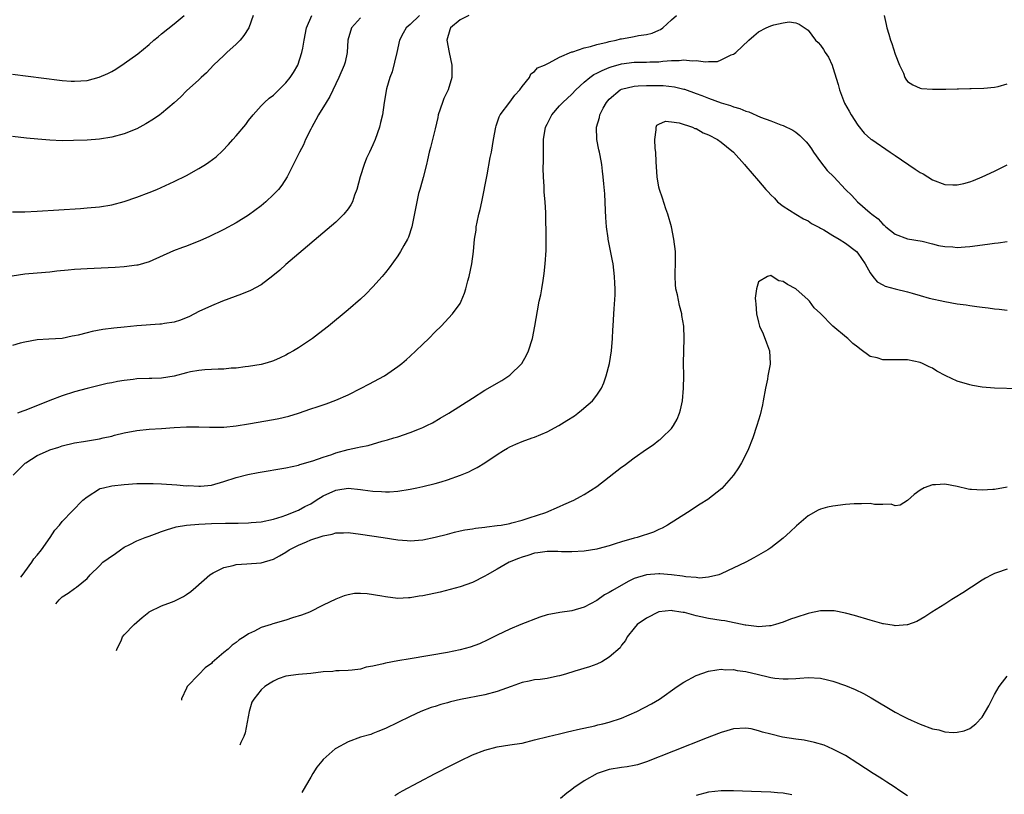
# Model space of a CAD drawing. Units: inches. Extents: x 2503318 to 2505000, y 1542680 to 1545000.
# Drawn here: x 2504556 to 2504715, y 1542970 to 1543094 of the extents above; entities that cross this region are included whole.
import ezdxf

# ---------------------------------------------------------------- set-up
doc = ezdxf.new("R2010")
doc.units = ezdxf.units.IN
doc.header["$MEASUREMENT"] = 0
doc.layers.add('LD25021542_10ft', color=9, linetype='Continuous')

msp = doc.modelspace()

# ---------------------------------------------------------------- linework, layer by layer
at = {"layer": 'LD25021542_10ft'}
for points, elevation in [([(2504611, 1543094.62), (2504609.53, 1543093), (2504608.97, 1543091), (2504608.85, 1543089), (2504608.54, 1543087.46), (2504608.39, 1543087), (2504607.51, 1543085), (2504606.06, 1543081.94), (2504605.49, 1543081), (2504604.23, 1543079), (2504603.81, 1543078.19), (2504603.14, 1543077), (2504603, 1543076.69), (2504602.17, 1543075), (2504601.83, 1543074.17), (2504601.18, 1543073), (2504601.13, 1543072.87), (2504599.21, 1543069), (2504598.32, 1543067.68), (2504597.8, 1543067), (2504597, 1543066.16), (2504595.74, 1543065), (2504595, 1543064.36), (2504593, 1543062.85), (2504591, 1543061.6), (2504589, 1543060.53), (2504586.62, 1543059.38), (2504585.23, 1543058.77), (2504583, 1543057.89), (2504582.34, 1543057.66), (2504580.91, 1543057.09), (2504577, 1543055.35), (2504575.17, 1543054.83), (2504575, 1543054.8), (2504573, 1543054.55), (2504571.55, 1543054.45), (2504567, 1543054.23), (2504565, 1543054.1), (2504563.98, 1543054.02), (2504562.16, 1543053.84), (2504561, 1543053.7), (2504559, 1543053.51), (2504557, 1543053.34), (2504554.96, 1543053.04)], 7690), ([(2504620.51, 1543095), (2504619, 1543093.53), (2504618.35, 1543093), (2504617.85, 1543092.15), (2504617.29, 1543091), (2504616.84, 1543089), (2504616.08, 1543085.92), (2504615.73, 1543085), (2504615.18, 1543083.18), (2504614.79, 1543081), (2504614.52, 1543079), (2504614.23, 1543077.77), (2504614.06, 1543077), (2504613.34, 1543075), (2504613, 1543074.19), (2504612.43, 1543073), (2504611.98, 1543072.02), (2504611.57, 1543071), (2504610.93, 1543069), (2504610.41, 1543067), (2504610.05, 1543066.05), (2504609.7, 1543065), (2504609.46, 1543064.54), (2504609, 1543063.86), (2504608.32, 1543063), (2504607, 1543061.74), (2504599, 1543054.91), (2504598, 1543054), (2504596.9, 1543053.1), (2504595, 1543051.65), (2504593.29, 1543050.71), (2504591.87, 1543050.13), (2504588.8, 1543049), (2504587, 1543048.26), (2504585, 1543047.33), (2504583.46, 1543046.54), (2504582.06, 1543045.94), (2504581, 1543045.65), (2504579.44, 1543045.44), (2504579, 1543045.34), (2504578.7, 1543045.3), (2504575.03, 1543045.03), (2504573, 1543044.85), (2504571.32, 1543044.68), (2504569.54, 1543044.46), (2504567.85, 1543044.15), (2504567, 1543043.94), (2504565.55, 1543043.55), (2504565, 1543043.42), (2504564.63, 1543043.37), (2504563, 1543043.02), (2504560.88, 1543042.88), (2504559, 1543042.81), (2504557, 1543042.43), (2504556.24, 1543042.24), (2504555, 1543041.89)], 7700), ([(2504555, 1543063.38), (2504557, 1543063.4), (2504559, 1543063.49), (2504565.94, 1543063.94), (2504567, 1543064.02), (2504569, 1543064.2), (2504571, 1543064.52), (2504573, 1543065.05), (2504575, 1543065.73), (2504577, 1543066.49), (2504578.25, 1543067), (2504581, 1543068.26), (2504583, 1543069.22), (2504585, 1543070.35), (2504586.04, 1543071), (2504586.62, 1543071.38), (2504587.75, 1543072.25), (2504588.8, 1543073.2), (2504589.78, 1543074.22), (2504590.45, 1543075), (2504591, 1543075.59), (2504592.56, 1543077.44), (2504593, 1543078.07), (2504593.72, 1543079), (2504595, 1543080.44), (2504595.53, 1543081), (2504596.32, 1543081.68), (2504597, 1543082.17), (2504599, 1543084.15), (2504599.69, 1543085), (2504600.2, 1543085.8), (2504600.92, 1543087), (2504601.57, 1543089), (2504601.72, 1543089.72), (2504601.92, 1543091), (2504602.31, 1543093), (2504603.14, 1543095)], 7680), ([(2504593.71, 1543095), (2504593.02, 1543093), (2504592.25, 1543091.75), (2504591.62, 1543091), (2504591, 1543090.37), (2504589.51, 1543089), (2504589, 1543088.56), (2504587.34, 1543087), (2504586.24, 1543085.76), (2504585.34, 1543085), (2504585, 1543084.64), (2504583, 1543082.88), (2504582.1, 1543081.9), (2504581, 1543080.93), (2504579, 1543079.22), (2504578.72, 1543079), (2504577.7, 1543078.3), (2504576.46, 1543077.54), (2504575.51, 1543077), (2504575, 1543076.73), (2504573, 1543075.93), (2504571, 1543075.39), (2504569, 1543075.07), (2504567, 1543074.92), (2504564.84, 1543074.84), (2504563, 1543074.83), (2504561, 1543074.91), (2504559.07, 1543075.07), (2504557.25, 1543075.25), (2504555, 1543075.5)], 7670), ([(2504555, 1543085.51), (2504562.57, 1543084.57), (2504563, 1543084.53), (2504564.43, 1543084.43), (2504565, 1543084.41), (2504567, 1543084.54), (2504568.97, 1543085.03), (2504570.35, 1543085.65), (2504571, 1543085.98), (2504571.65, 1543086.35), (2504573, 1543087.23), (2504575.17, 1543088.83), (2504577, 1543090.33), (2504577.77, 1543091), (2504578.46, 1543091.54), (2504579, 1543092.02), (2504581, 1543093.64), (2504582.62, 1543095)], 7660), ([(2504555.13, 1543021), (2504557.07, 1543022.93), (2504557.16, 1543023), (2504559, 1543024.17), (2504560.8, 1543025), (2504561, 1543025.08), (2504562.47, 1543025.53), (2504563, 1543025.72), (2504565, 1543026.2), (2504566.44, 1543026.44), (2504567.38, 1543026.62), (2504569, 1543026.88), (2504569.59, 1543027), (2504571, 1543027.32), (2504571.44, 1543027.44), (2504573, 1543027.83), (2504575, 1543028.21), (2504577, 1543028.41), (2504579, 1543028.54), (2504581, 1543028.69), (2504583, 1543028.82), (2504585, 1543028.81), (2504586.72, 1543028.72), (2504588.73, 1543028.73), (2504589, 1543028.75), (2504591, 1543028.96), (2504593, 1543029.27), (2504597, 1543029.98), (2504597.85, 1543030.15), (2504599.47, 1543030.53), (2504601, 1543031), (2504603, 1543031.67), (2504604.01, 1543031.99), (2504605, 1543032.35), (2504605.49, 1543032.51), (2504607, 1543033.07), (2504609, 1543033.96), (2504611.11, 1543035), (2504612.36, 1543035.64), (2504614.83, 1543037), (2504617, 1543038.48), (2504617.65, 1543039), (2504618.38, 1543039.62), (2504619, 1543040.17), (2504619.9, 1543041), (2504621, 1543042.1), (2504621.97, 1543043), (2504623, 1543044.1), (2504623.97, 1543045), (2504625.81, 1543047), (2504627, 1543048.64), (2504627.2, 1543049), (2504627.72, 1543050.28), (2504627.95, 1543051), (2504628.27, 1543052.27), (2504628.49, 1543053), (2504628.89, 1543055), (2504629.15, 1543057), (2504629.33, 1543059), (2504629.58, 1543060.42), (2504629.62, 1543061), (2504629.74, 1543061.74), (2504630.05, 1543063), (2504630.26, 1543063.74), (2504630.49, 1543065), (2504631.36, 1543069.36), (2504631.86, 1543072.14), (2504632.04, 1543073), (2504632.38, 1543075), (2504632.75, 1543077), (2504632.8, 1543077.2), (2504633, 1543077.73), (2504633.31, 1543078.69), (2504633.46, 1543079), (2504635, 1543081.02), (2504635.83, 1543082.17), (2504636.63, 1543083), (2504637, 1543083.56), (2504638.16, 1543085), (2504638.39, 1543085.61), (2504639, 1543085.95), (2504639.46, 1543086.54), (2504640.58, 1543087), (2504641, 1543087.22), (2504641.35, 1543087.35), (2504643, 1543088.27), (2504645, 1543089.11), (2504645.14, 1543089.14), (2504647, 1543089.8), (2504647.99, 1543089.99), (2504649, 1543090.32), (2504650.67, 1543090.67), (2504651, 1543090.77), (2504652.12, 1543091), (2504652.8, 1543091.2), (2504653, 1543091.23), (2504654.49, 1543091.51), (2504655, 1543091.58), (2504655.74, 1543091.74), (2504657, 1543091.91), (2504657.89, 1543092.11), (2504659, 1543092.64), (2504659.26, 1543092.74), (2504659.64, 1543093), (2504661, 1543094.27), (2504661.82, 1543095)], 7720), ([(2504628.4, 1543095), (2504627, 1543094.29), (2504625.47, 1543093), (2504625.35, 1543092.65), (2504624.89, 1543091), (2504625.23, 1543089), (2504625.68, 1543087), (2504625.7, 1543085), (2504625.09, 1543083), (2504624.4, 1543081.6), (2504624.16, 1543081), (2504623.48, 1543079), (2504623.41, 1543078.59), (2504623, 1543076.75), (2504622.26, 1543073.74), (2504622.05, 1543073), (2504621.76, 1543071.76), (2504621.61, 1543071), (2504621.07, 1543068.93), (2504620.63, 1543067.37), (2504620.52, 1543067), (2504620.35, 1543066.35), (2504620.04, 1543065), (2504619.23, 1543061), (2504618.69, 1543059.31), (2504618.56, 1543059), (2504617.98, 1543057.98), (2504617.45, 1543057), (2504617, 1543056.33), (2504615.6, 1543054.4), (2504615, 1543053.64), (2504614.47, 1543053), (2504613, 1543051.31), (2504611.85, 1543050.15), (2504611, 1543049.36), (2504609, 1543047.64), (2504605.84, 1543045), (2504604.26, 1543043.74), (2504603.28, 1543043), (2504601, 1543041.48), (2504600.2, 1543041), (2504599.43, 1543040.57), (2504599, 1543040.32), (2504598.08, 1543039.92), (2504597, 1543039.41), (2504596.69, 1543039.31), (2504595.59, 1543039), (2504595, 1543038.85), (2504593, 1543038.5), (2504592.46, 1543038.46), (2504591, 1543038.24), (2504590.21, 1543038.21), (2504589, 1543038.08), (2504588.09, 1543038.09), (2504587, 1543038), (2504585.97, 1543037.97), (2504585, 1543037.86), (2504583.64, 1543037.64), (2504583, 1543037.5), (2504581.03, 1543036.97), (2504579, 1543036.62), (2504577.44, 1543036.56), (2504577, 1543036.57), (2504575, 1543036.51), (2504574.42, 1543036.42), (2504573, 1543036.27), (2504571.89, 1543036.11), (2504571, 1543035.9), (2504570.24, 1543035.76), (2504567, 1543034.99), (2504565, 1543034.45), (2504563, 1543033.81), (2504561, 1543033.03), (2504557.69, 1543031.69), (2504557, 1543031.43), (2504556.67, 1543031.33), (2504555.83, 1543031)], 7710), ([(2504556.35, 1543004.63), (2504556.54, 1543004.9), (2504557, 1543005.49), (2504558.11, 1543007), (2504558.45, 1543007.55), (2504559, 1543008.14), (2504559.65, 1543009), (2504561.09, 1543011), (2504561.82, 1543012.18), (2504562.56, 1543013), (2504563, 1543013.54), (2504566.35, 1543017), (2504567, 1543017.56), (2504569, 1543018.81), (2504569.14, 1543018.86), (2504569.64, 1543019), (2504571, 1543019.29), (2504573, 1543019.53), (2504575, 1543019.69), (2504575.68, 1543019.68), (2504577, 1543019.7), (2504577.66, 1543019.66), (2504579, 1543019.61), (2504581.46, 1543019.46), (2504583, 1543019.32), (2504583.33, 1543019.33), (2504585, 1543019.23), (2504585.27, 1543019.27), (2504587, 1543019.43), (2504589, 1543019.99), (2504591, 1543020.65), (2504592.87, 1543021.13), (2504594.54, 1543021.46), (2504599, 1543022.21), (2504601, 1543022.64), (2504601.26, 1543022.74), (2504603.32, 1543023.32), (2504605, 1543023.92), (2504606.36, 1543024.36), (2504607, 1543024.6), (2504609, 1543025.16), (2504610.53, 1543025.47), (2504611, 1543025.59), (2504612.2, 1543025.8), (2504614.47, 1543026.47), (2504615.32, 1543026.68), (2504616.37, 1543027), (2504617, 1543027.2), (2504619, 1543027.86), (2504620.48, 1543028.48), (2504621, 1543028.68), (2504621.67, 1543029), (2504622.55, 1543029.45), (2504623.82, 1543030.18), (2504625.19, 1543031), (2504629, 1543033.42), (2504631, 1543034.67), (2504633.73, 1543036.27), (2504634.84, 1543037), (2504635, 1543037.12), (2504636.93, 1543039), (2504637.69, 1543040.31), (2504638.02, 1543041), (2504638.65, 1543043), (2504639.04, 1543045), (2504639.46, 1543047.46), (2504639.76, 1543049), (2504639.98, 1543050.02), (2504640.15, 1543051), (2504640.36, 1543052.36), (2504640.56, 1543053.44), (2504640.72, 1543055), (2504640.84, 1543057.16), (2504640.84, 1543059), (2504640.79, 1543063.21), (2504640.69, 1543065), (2504640.53, 1543066.53), (2504640.52, 1543067.48), (2504640.41, 1543069), (2504640.38, 1543070.38), (2504640.42, 1543071.58), (2504640.41, 1543073), (2504640.43, 1543073.57), (2504640.44, 1543075), (2504640.76, 1543077), (2504641, 1543077.51), (2504641.76, 1543079), (2504643, 1543080.42), (2504643.53, 1543081), (2504645, 1543082.33), (2504645.64, 1543083), (2504647, 1543084.23), (2504647.88, 1543085), (2504648.53, 1543085.47), (2504649, 1543085.68), (2504649.85, 1543086.15), (2504651, 1543086.59), (2504651.3, 1543086.7), (2504653, 1543087.19), (2504655, 1543087.47), (2504657, 1543087.49), (2504657.52, 1543087.52), (2504659, 1543087.54), (2504659.63, 1543087.63), (2504661, 1543087.72), (2504662.28, 1543087.72), (2504663, 1543087.82), (2504664.34, 1543087.66), (2504665, 1543087.71), (2504666.5, 1543087.5), (2504667, 1543087.57), (2504668.41, 1543087.59), (2504669, 1543087.82), (2504670.63, 1543088.63), (2504671, 1543088.76), (2504671.16, 1543088.84), (2504671.36, 1543089), (2504673.46, 1543091), (2504674.28, 1543091.72), (2504675, 1543092.33), (2504676.24, 1543093), (2504677, 1543093.31), (2504677.47, 1543093.47), (2504679, 1543093.77), (2504679.93, 1543093.93), (2504681, 1543093.78), (2504681.58, 1543093.58), (2504683, 1543092.63), (2504684.21, 1543091), (2504684.63, 1543090.63), (2504685, 1543090.22), (2504685.5, 1543089.5), (2504685.76, 1543089), (2504686.28, 1543088.28), (2504686.86, 1543087), (2504687, 1543086.63), (2504687.86, 1543083.86), (2504688.06, 1543083), (2504688.88, 1543080.88), (2504689.59, 1543079.59), (2504689.93, 1543079), (2504691, 1543077.32), (2504692.04, 1543076.04), (2504693.1, 1543075.1), (2504693.23, 1543075), (2504696.18, 1543073), (2504697, 1543072.47), (2504700.23, 1543070.23), (2504701, 1543069.74), (2504701.49, 1543069.49), (2504703, 1543068.53), (2504705, 1543067.79), (2504706.28, 1543067.72), (2504707, 1543067.73), (2504708.04, 1543067.95), (2504709, 1543068.23), (2504709.58, 1543068.42), (2504711.01, 1543069), (2504713, 1543069.92), (2504715, 1543070.94)], 7730), ([(2504695.24, 1543095), (2504695.55, 1543093.55), (2504695.69, 1543093), (2504695.98, 1543091.98), (2504696.27, 1543091), (2504696.46, 1543090.46), (2504697, 1543088.75), (2504697.72, 1543087), (2504698.32, 1543085.68), (2504698.58, 1543085), (2504698.72, 1543084.72), (2504699, 1543084.36), (2504699.84, 1543083.84), (2504701, 1543083.27), (2504701.24, 1543083.24), (2504703, 1543083.1), (2504705.14, 1543083.14), (2504707, 1543083.19), (2504707.18, 1543083.18), (2504709, 1543083.23), (2504709.22, 1543083.22), (2504711.27, 1543083.27), (2504713, 1543083.45), (2504713.57, 1543083.57), (2504715, 1543083.98)], 7720), ([(2504561.96, 1543000.32), (2504562.52, 1543000.96), (2504563, 1543001.45), (2504563.97, 1543002.03), (2504565, 1543002.81), (2504565.31, 1543003), (2504567, 1543004.41), (2504567.48, 1543005), (2504569, 1543006.45), (2504569.54, 1543007), (2504570.38, 1543007.62), (2504571.59, 1543008.41), (2504572.39, 1543009), (2504573, 1543009.42), (2504573.89, 1543009.89), (2504575, 1543010.43), (2504576.35, 1543011), (2504577, 1543011.23), (2504578.29, 1543011.71), (2504579, 1543011.95), (2504579.76, 1543012.24), (2504581.32, 1543012.68), (2504583, 1543012.98), (2504585, 1543013.15), (2504587, 1543013.24), (2504589.29, 1543013.29), (2504591, 1543013.29), (2504591.32, 1543013.32), (2504593, 1543013.35), (2504593.41, 1543013.41), (2504595, 1543013.53), (2504597, 1543013.96), (2504598.37, 1543014.37), (2504599, 1543014.6), (2504601, 1543015.37), (2504602.04, 1543015.96), (2504603, 1543016.43), (2504603.87, 1543017), (2504605, 1543017.69), (2504607, 1543018.61), (2504607.35, 1543018.65), (2504609, 1543018.91), (2504611, 1543018.71), (2504611.36, 1543018.64), (2504613, 1543018.42), (2504614.39, 1543018.39), (2504615, 1543018.32), (2504615.68, 1543018.32), (2504617, 1543018.46), (2504619, 1543018.79), (2504620.07, 1543019), (2504621, 1543019.19), (2504623, 1543019.66), (2504623.95, 1543019.95), (2504625, 1543020.25), (2504627.09, 1543021), (2504628.43, 1543021.57), (2504629, 1543021.87), (2504629.77, 1543022.23), (2504631, 1543023.02), (2504633, 1543024.36), (2504633.99, 1543025), (2504634.63, 1543025.37), (2504635, 1543025.56), (2504635.99, 1543026.01), (2504637, 1543026.43), (2504638.6, 1543027), (2504639, 1543027.16), (2504641, 1543028), (2504642.92, 1543029), (2504644.21, 1543029.79), (2504645.41, 1543030.59), (2504645.96, 1543031), (2504646.54, 1543031.46), (2504647.63, 1543032.37), (2504648.3, 1543033), (2504649, 1543033.91), (2504649.74, 1543035), (2504650.14, 1543035.86), (2504650.53, 1543037), (2504651.04, 1543039), (2504651.35, 1543041), (2504651.53, 1543043), (2504651.59, 1543044.41), (2504651.64, 1543045), (2504651.76, 1543047), (2504651.78, 1543047.78), (2504651.95, 1543050.05), (2504651.95, 1543051), (2504651.89, 1543051.89), (2504651.87, 1543053), (2504651.62, 1543055), (2504651.53, 1543055.53), (2504650.84, 1543059), (2504650.83, 1543059.17), (2504650.58, 1543061), (2504650.46, 1543062.46), (2504650.39, 1543063.61), (2504650.29, 1543066.29), (2504650.12, 1543067.88), (2504650.04, 1543069), (2504649.91, 1543069.91), (2504649.81, 1543071), (2504649.57, 1543072.43), (2504649.45, 1543073), (2504649.34, 1543073.34), (2504649.02, 1543075.02), (2504648.94, 1543077), (2504649.44, 1543078.56), (2504649.5, 1543079), (2504650.04, 1543080.04), (2504650.58, 1543081), (2504650.76, 1543081.24), (2504651, 1543081.49), (2504652.78, 1543083), (2504653, 1543083.12), (2504655, 1543083.62), (2504655.64, 1543083.64), (2504657, 1543083.73), (2504659.69, 1543083.69), (2504661.5, 1543083.5), (2504663, 1543083.15), (2504663.12, 1543083.12), (2504665, 1543082.45), (2504665.92, 1543082.08), (2504667, 1543081.67), (2504669, 1543080.94), (2504670.5, 1543080.5), (2504671, 1543080.29), (2504672.02, 1543080.02), (2504673, 1543079.6), (2504673.49, 1543079.49), (2504675.36, 1543078.64), (2504677, 1543078.05), (2504678.62, 1543077.38), (2504679, 1543077.27), (2504680.54, 1543076.54), (2504681, 1543076.21), (2504681.68, 1543075.68), (2504682.29, 1543075), (2504682.66, 1543074.66), (2504683, 1543074.25), (2504683.53, 1543073.53), (2504683.87, 1543073), (2504685, 1543071.43), (2504686.06, 1543070.06), (2504687.12, 1543069), (2504689.03, 1543067), (2504690.01, 1543066.01), (2504690.95, 1543065), (2504693, 1543063.23), (2504693.23, 1543063), (2504694.25, 1543062.25), (2504695, 1543061.42), (2504695.25, 1543061.25), (2504695.52, 1543061), (2504697, 1543059.81), (2504699, 1543059.05), (2504701.34, 1543058.66), (2504703, 1543058.26), (2504703.99, 1543057.99), (2504705, 1543057.8), (2504706.26, 1543057.74), (2504707, 1543057.65), (2504708.25, 1543057.75), (2504709, 1543057.79), (2504711.84, 1543058.16), (2504713, 1543058.35), (2504713.6, 1543058.4), (2504715, 1543058.61)], 7740), ([(2504571.74, 1542992.83), (2504571.77, 1542992.95), (2504572.52, 1542994.54), (2504572.72, 1542995), (2504573, 1542995.35), (2504574.56, 1542997), (2504575.86, 1542998.14), (2504576.94, 1542999), (2504577, 1542999.04), (2504579, 1543000), (2504580.58, 1543000.58), (2504581, 1543000.75), (2504582.5, 1543001.5), (2504583, 1543001.81), (2504583.69, 1543002.31), (2504584.52, 1543003), (2504586.78, 1543005), (2504587, 1543005.16), (2504587.3, 1543005.3), (2504589, 1543006.19), (2504590.51, 1543006.51), (2504591, 1543006.65), (2504592.73, 1543006.73), (2504595, 1543006.94), (2504597, 1543007.51), (2504597.97, 1543008.03), (2504599, 1543008.64), (2504599.53, 1543009), (2504601, 1543009.75), (2504602.32, 1543010.32), (2504603, 1543010.59), (2504604.81, 1543011.19), (2504605, 1543011.28), (2504606.46, 1543011.54), (2504607, 1543011.74), (2504608.28, 1543011.72), (2504609, 1543011.78), (2504611, 1543011.54), (2504614.62, 1543011), (2504617, 1543010.62), (2504618.52, 1543010.52), (2504619, 1543010.47), (2504621, 1543010.62), (2504623, 1543011.04), (2504625, 1543011.55), (2504626.14, 1543011.86), (2504627, 1543012.04), (2504627.78, 1543012.22), (2504629, 1543012.4), (2504629.5, 1543012.5), (2504631, 1543012.67), (2504631.29, 1543012.71), (2504633, 1543012.9), (2504633.61, 1543013), (2504635, 1543013.26), (2504635.34, 1543013.34), (2504637, 1543013.8), (2504638.13, 1543014.13), (2504640.83, 1543015), (2504643, 1543015.98), (2504643.72, 1543016.28), (2504645.3, 1543017), (2504646.39, 1543017.61), (2504647, 1543017.92), (2504649, 1543019.17), (2504653, 1543022.32), (2504653.4, 1543022.6), (2504655, 1543023.79), (2504657, 1543025.21), (2504658.09, 1543025.91), (2504659, 1543026.64), (2504659.22, 1543026.78), (2504659.48, 1543027), (2504661, 1543028.52), (2504661.37, 1543029), (2504661.96, 1543030.04), (2504662.31, 1543031), (2504662.46, 1543031.54), (2504662.77, 1543033), (2504662.97, 1543035), (2504662.99, 1543036.99), (2504662.97, 1543039.03), (2504663.01, 1543041.01), (2504663.07, 1543043), (2504662.99, 1543045), (2504662.7, 1543046.7), (2504662.67, 1543047), (2504662.31, 1543048.31), (2504661.97, 1543050.03), (2504661.74, 1543051), (2504661.69, 1543051.69), (2504661.63, 1543053), (2504661.63, 1543053.63), (2504661.68, 1543055), (2504661.66, 1543055.66), (2504661.65, 1543057), (2504661.42, 1543059), (2504661, 1543061), (2504660.43, 1543063), (2504660.13, 1543063.87), (2504659.58, 1543065.58), (2504659.08, 1543067), (2504659, 1543067.35), (2504658.71, 1543069), (2504658.63, 1543070.63), (2504658.56, 1543071.44), (2504658.51, 1543073), (2504658.41, 1543073.59), (2504658.34, 1543075), (2504658.58, 1543076.58), (2504658.53, 1543077), (2504658.68, 1543077.32), (2504659, 1543077.48), (2504660.05, 1543077.95), (2504661, 1543077.87), (2504662.28, 1543077.72), (2504664.42, 1543077), (2504664.8, 1543076.8), (2504665, 1543076.78), (2504666.12, 1543076.12), (2504667, 1543075.79), (2504668.4, 1543075), (2504669, 1543074.57), (2504669.89, 1543073.89), (2504670.99, 1543073), (2504672.79, 1543071), (2504673, 1543070.73), (2504675, 1543068.36), (2504676.19, 1543067), (2504676.59, 1543066.59), (2504677, 1543066.12), (2504677.57, 1543065.57), (2504678.1, 1543065), (2504679, 1543064.3), (2504681.03, 1543063), (2504682.27, 1543062.27), (2504683, 1543061.92), (2504683.53, 1543061.53), (2504684.6, 1543061), (2504684.84, 1543060.84), (2504685, 1543060.77), (2504685.52, 1543060.48), (2504687, 1543059.56), (2504688, 1543059), (2504689, 1543058.34), (2504690.77, 1543057), (2504691, 1543056.76), (2504692.18, 1543055), (2504693, 1543053.59), (2504693.4, 1543053), (2504694.11, 1543052.11), (2504695, 1543051.64), (2504695.41, 1543051.41), (2504697.01, 1543050.99), (2504699, 1543050.52), (2504699.72, 1543050.28), (2504701, 1543049.95), (2504702.49, 1543049.51), (2504705, 1543048.95), (2504707, 1543048.6), (2504708.41, 1543048.41), (2504709, 1543048.3), (2504710.16, 1543048.16), (2504711, 1543048.03), (2504711.94, 1543047.94), (2504713, 1543047.78), (2504713.72, 1543047.72), (2504715, 1543047.56)], 7750), ([(2504716.89, 1543034.89), (2504713, 1543035.03), (2504711, 1543035.18), (2504709.47, 1543035.47), (2504709, 1543035.53), (2504707, 1543036.16), (2504705.13, 1543037), (2504703.73, 1543037.73), (2504703, 1543038.22), (2504702.45, 1543038.45), (2504701.39, 1543039), (2504701, 1543039.17), (2504699, 1543039.56), (2504698.45, 1543039.55), (2504697, 1543039.57), (2504696.41, 1543039.59), (2504695, 1543039.58), (2504694.11, 1543039.89), (2504693, 1543040.13), (2504691.32, 1543041.32), (2504691, 1543041.6), (2504690.22, 1543042.22), (2504689.38, 1543043), (2504689.16, 1543043.16), (2504686.99, 1543045), (2504685, 1543047.03), (2504683.96, 1543047.96), (2504683.2, 1543049), (2504683, 1543049.21), (2504681.02, 1543051), (2504679.67, 1543051.67), (2504679, 1543052.17), (2504678.28, 1543052.28), (2504677.21, 1543053), (2504677, 1543053.12), (2504676.48, 1543053), (2504675, 1543052.1), (2504674.7, 1543051), (2504674.5, 1543049.5), (2504674.54, 1543049), (2504674.6, 1543048.6), (2504674.71, 1543047), (2504675, 1543045.62), (2504675.2, 1543045), (2504675.76, 1543043.76), (2504676.33, 1543042.33), (2504676.77, 1543041), (2504676.9, 1543039), (2504676.9, 1543038.9), (2504676.54, 1543037), (2504676.46, 1543036.46), (2504676.12, 1543035), (2504675.76, 1543033), (2504675.66, 1543032.34), (2504675.28, 1543030.72), (2504674.77, 1543029), (2504674.09, 1543027), (2504673.28, 1543025), (2504672.27, 1543023), (2504671.81, 1543022.19), (2504671.02, 1543021), (2504669.14, 1543018.86), (2504666.87, 1543017.13), (2504665.66, 1543016.34), (2504663.59, 1543015), (2504660.4, 1543013), (2504659.51, 1543012.49), (2504659, 1543012.27), (2504658.15, 1543011.85), (2504657, 1543011.49), (2504656.65, 1543011.35), (2504655.49, 1543011), (2504655, 1543010.89), (2504653, 1543010.32), (2504651.96, 1543009.96), (2504651, 1543009.66), (2504649.15, 1543009.15), (2504649, 1543009.11), (2504647, 1543008.78), (2504645, 1543008.66), (2504643.31, 1543008.69), (2504642.73, 1543008.73), (2504641, 1543008.73), (2504639.5, 1543008.5), (2504639, 1543008.45), (2504637.91, 1543008.09), (2504637, 1543007.83), (2504636.4, 1543007.61), (2504634.92, 1543007), (2504633, 1543005.89), (2504631.39, 1543005), (2504631, 1543004.76), (2504629, 1543003.77), (2504627, 1543003.05), (2504625.4, 1543002.6), (2504623.79, 1543002.21), (2504621, 1543001.63), (2504620.45, 1543001.55), (2504619, 1543001.26), (2504618.73, 1543001.27), (2504617, 1543001.19), (2504615, 1543001.45), (2504614.43, 1543001.57), (2504612.07, 1543001.93), (2504611, 1543001.98), (2504610.04, 1543001.96), (2504609, 1543001.78), (2504608.37, 1543001.63), (2504607, 1543001.09), (2504605, 1543000.13), (2504602.78, 1542999), (2504601.51, 1542998.49), (2504600.04, 1542998.04), (2504599, 1542997.69), (2504596.9, 1542997.1), (2504596.63, 1542997), (2504595, 1542996.49), (2504593.92, 1542995.92), (2504593, 1542995.51), (2504592.29, 1542995), (2504591.49, 1542994.51), (2504591, 1542994.1), (2504590.34, 1542993.66), (2504589.69, 1542993), (2504589, 1542992.48), (2504587.13, 1542990.87), (2504587, 1542990.74), (2504586, 1542990), (2504585, 1542988.94), (2504583.13, 1542987), (2504583, 1542986.75), (2504582.21, 1542985.02), (2504582.18, 1542984.82)], 7760), ([(2504715, 1543019.08), (2504713, 1543018.72), (2504712.69, 1543018.69), (2504711, 1543018.58), (2504709.26, 1543018.74), (2504709, 1543018.73), (2504708.75, 1543018.75), (2504707, 1543019.18), (2504705, 1543019.55), (2504703.47, 1543019.47), (2504703, 1543019.45), (2504701.68, 1543019), (2504701, 1543018.63), (2504700.08, 1543017.92), (2504699, 1543016.92), (2504697.8, 1543016.2), (2504697, 1543016.09), (2504696.34, 1543016.34), (2504695, 1543016.29), (2504693.69, 1543016.31), (2504693, 1543016.46), (2504691.61, 1543016.39), (2504691, 1543016.43), (2504690.4, 1543016.4), (2504689, 1543016.28), (2504687, 1543016.03), (2504686.14, 1543015.86), (2504685, 1543015.53), (2504684.62, 1543015.38), (2504683, 1543014.49), (2504681.11, 1543012.89), (2504680.11, 1543011.89), (2504679, 1543010.89), (2504677, 1543009.32), (2504676.51, 1543009), (2504674.28, 1543007.72), (2504672.97, 1543007.03), (2504669, 1543005.14), (2504668.62, 1543005), (2504667, 1543004.6), (2504665.54, 1543004.46), (2504665, 1543004.54), (2504663.35, 1543004.65), (2504662.78, 1543004.78), (2504661, 1543004.98), (2504659.14, 1543005.14), (2504659, 1543005.14), (2504657, 1543005), (2504655, 1543004.37), (2504654.07, 1543003.93), (2504651.51, 1543002.49), (2504651, 1543002.15), (2504650.24, 1543001.76), (2504649, 1543000.88), (2504647, 1542999.76), (2504645, 1542999.18), (2504643.07, 1542998.93), (2504641, 1542998.53), (2504639.84, 1542998.16), (2504636.79, 1542997), (2504635, 1542996.26), (2504633, 1542995.3), (2504631.49, 1542994.51), (2504630.13, 1542993.87), (2504628.66, 1542993.34), (2504627, 1542992.9), (2504625, 1542992.5), (2504619, 1542991.49), (2504617, 1542991.13), (2504615, 1542990.75), (2504614.64, 1542990.64), (2504613, 1542990.29), (2504611.89, 1542990.11), (2504611, 1542989.82), (2504609.63, 1542989.63), (2504609, 1542989.57), (2504607.55, 1542989.55), (2504607, 1542989.52), (2504606.55, 1542989.45), (2504605, 1542989.37), (2504603, 1542989.12), (2504601, 1542988.95), (2504599, 1542988.68), (2504597.74, 1542988.26), (2504597, 1542987.89), (2504596.44, 1542987.56), (2504595.6, 1542987), (2504595, 1542986.49), (2504593.82, 1542985), (2504593.52, 1542984.48), (2504593.1, 1542983), (2504592.42, 1542979.58), (2504592.23, 1542979), (2504591.74, 1542977.99), (2504591.58, 1542977.6)], 7770), ([(2504715, 1543005.92), (2504713.3, 1543005.3), (2504713, 1543005.21), (2504712.58, 1543005), (2504711.56, 1543004.44), (2504711, 1543004.11), (2504709.26, 1543003), (2504707.9, 1543002.1), (2504706.67, 1543001.33), (2504706.1, 1543001), (2504705, 1543000.29), (2504702.88, 1542999), (2504701.78, 1542998.22), (2504700.51, 1542997.49), (2504699, 1542996.94), (2504698.94, 1542996.94), (2504697, 1542996.76), (2504696.82, 1542996.82), (2504695.11, 1542997.11), (2504695, 1542997.11), (2504694.85, 1542997.15), (2504693, 1542997.67), (2504690.44, 1542998.44), (2504689, 1542998.83), (2504687.19, 1542999.19), (2504687, 1542999.21), (2504685.21, 1542999.21), (2504685, 1542999.19), (2504683.21, 1542998.79), (2504683, 1542998.76), (2504681, 1542998.11), (2504680.17, 1542997.83), (2504679, 1542997.39), (2504677.78, 1542997), (2504677, 1542996.78), (2504676.78, 1542996.78), (2504675, 1542996.6), (2504674.69, 1542996.69), (2504673, 1542996.86), (2504672.9, 1542996.9), (2504669.58, 1542997.58), (2504669, 1542997.61), (2504667, 1542997.94), (2504665.75, 1542998.24), (2504665, 1542998.38), (2504663.09, 1542998.91), (2504662.92, 1542998.92), (2504662.5, 1542999), (2504661.18, 1542999.18), (2504661, 1542999.22), (2504659, 1542999.02), (2504657, 1542998.02), (2504655.52, 1542997), (2504655, 1542996.39), (2504653.91, 1542995), (2504653.6, 1542994.4), (2504653, 1542993.66), (2504652.74, 1542993.26), (2504651, 1542991.72), (2504649.79, 1542991), (2504649, 1542990.62), (2504647.82, 1542990.18), (2504645.49, 1542989.49), (2504643.96, 1542989), (2504643, 1542988.71), (2504642.67, 1542988.67), (2504641, 1542988.31), (2504639.88, 1542988.12), (2504639, 1542988.1), (2504638.15, 1542987.85), (2504637, 1542987.66), (2504635.25, 1542987), (2504633, 1542986.2), (2504631, 1542985.7), (2504627.07, 1542984.93), (2504625.46, 1542984.54), (2504625, 1542984.4), (2504623.89, 1542984.11), (2504623, 1542983.8), (2504622.38, 1542983.62), (2504620.72, 1542983), (2504619, 1542982.2), (2504615, 1542980.25), (2504613.76, 1542979.76), (2504613, 1542979.44), (2504612.68, 1542979.32), (2504611, 1542978.84), (2504609, 1542978.12), (2504607, 1542977.06), (2504606.9, 1542977), (2504605, 1542975.26), (2504604.75, 1542975), (2504603.98, 1542974.02), (2504603.32, 1542973), (2504603, 1542972.42), (2504602.15, 1542971), (2504601.56, 1542969.94)], 7780), ([(2504616.5, 1542969.5), (2504617, 1542969.78), (2504617.75, 1542970.25), (2504622.98, 1542973.02), (2504625.63, 1542974.37), (2504627, 1542975.06), (2504629, 1542976), (2504631, 1542976.8), (2504633, 1542977.32), (2504635, 1542977.61), (2504635.74, 1542977.74), (2504637, 1542977.92), (2504639, 1542978.42), (2504641.19, 1542979), (2504643, 1542979.42), (2504644.27, 1542979.73), (2504645, 1542979.87), (2504645.9, 1542980.1), (2504648.7, 1542980.7), (2504649.17, 1542980.83), (2504649.95, 1542981), (2504651, 1542981.26), (2504653, 1542981.92), (2504655.46, 1542983), (2504657.78, 1542984.22), (2504659.08, 1542985), (2504661.92, 1542987), (2504663, 1542987.73), (2504665, 1542988.77), (2504667, 1542989.46), (2504668.3, 1542989.7), (2504669, 1542989.78), (2504669.71, 1542989.71), (2504671, 1542989.76), (2504671.58, 1542989.58), (2504673, 1542989.44), (2504675, 1542988.95), (2504676.55, 1542988.55), (2504677, 1542988.45), (2504677.64, 1542988.36), (2504679, 1542988.23), (2504679.77, 1542988.23), (2504681, 1542988.33), (2504681.65, 1542988.35), (2504683, 1542988.49), (2504685, 1542988.36), (2504686.11, 1542988.11), (2504687, 1542987.89), (2504689, 1542987.2), (2504690.55, 1542986.55), (2504691.9, 1542985.9), (2504693.17, 1542985.17), (2504697, 1542982.91), (2504698.26, 1542982.26), (2504699, 1542981.85), (2504699.6, 1542981.6), (2504701, 1542980.95), (2504703, 1542980.23), (2504704.02, 1542980.02), (2504705, 1542979.75), (2504706.36, 1542979.64), (2504707, 1542979.65), (2504708.12, 1542979.88), (2504709, 1542980.24), (2504709.99, 1542981), (2504711, 1542982.11), (2504711.56, 1542983), (2504712.08, 1542983.92), (2504712.59, 1542985), (2504713, 1542985.74), (2504713.76, 1542987), (2504714.27, 1542987.73), (2504715, 1542988.69)], 7790), ([(2504699, 1542969.43), (2504697.76, 1542970.24), (2504696.86, 1542970.86), (2504695.65, 1542971.65), (2504695, 1542972.03), (2504694.43, 1542972.43), (2504693.49, 1542973), (2504691, 1542974.64), (2504689, 1542975.9), (2504687, 1542976.95), (2504685.56, 1542977.56), (2504684.02, 1542978.02), (2504682.36, 1542978.36), (2504681, 1542978.53), (2504678.88, 1542978.88), (2504677, 1542979.34), (2504675.68, 1542979.68), (2504675, 1542979.91), (2504673.82, 1542980.18), (2504673, 1542980.32), (2504671, 1542980.21), (2504669.9, 1542979.9), (2504669, 1542979.63), (2504668.56, 1542979.44), (2504666.75, 1542978.75), (2504661.37, 1542976.63), (2504657, 1542974.88), (2504655.57, 1542974.43), (2504655, 1542974.29), (2504653.9, 1542974.1), (2504653, 1542974), (2504651, 1542973.66), (2504649.05, 1542973), (2504647, 1542971.83), (2504645.3, 1542970.7), (2504645, 1542970.42), (2504644.16, 1542969.84), (2504643.16, 1542969)], 7800), ([(2504680.39, 1542969.61), (2504679, 1542969.88), (2504678.08, 1542969.92), (2504677, 1542970.01), (2504673.9, 1542970.1), (2504671, 1542970.21), (2504669, 1542970.23), (2504667, 1542970.01), (2504665, 1542969.46)], 7810)]:
    msp.add_lwpolyline(points, dxfattribs=dict(at, elevation=elevation))

doc.saveas('drawing.dxf')
